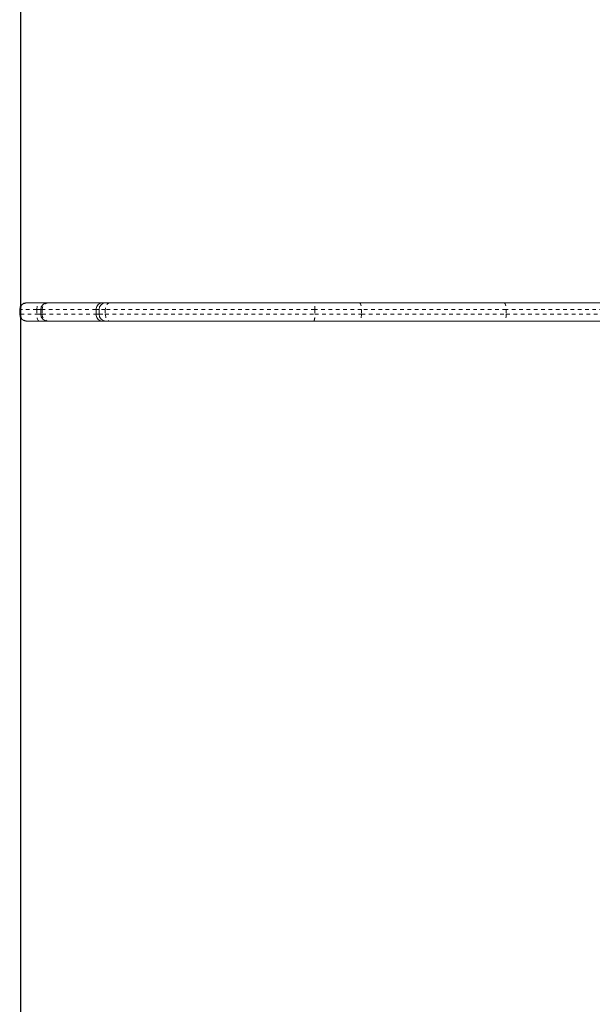
# Model space of a CAD drawing. Extents: x 1049 to 1259, y 2259 to 2503.
# Drawn here: x 1146 to 1162, y 2347 to 2374 of the extents above; entities that cross this region are included whole.
import ezdxf

# ---------------------------------------------------------------- set-up
doc = ezdxf.new("R2010")
doc.units = 0
doc.header["$LTSCALE"] = 0.125
doc.header["$MEASUREMENT"] = 0
doc.linetypes.add('PHANTOM', pattern=[0.5, 0.25, -0.05, 0.05, -0.05, 0.05, -0.05])
doc.layers.add('CONSTRUCTION', color=7, linetype='CONTINUOUS')
doc.layers.add('CONTOUR', color=7, linetype='CONTINUOUS')

msp = doc.modelspace()

# ---------------------------------------------------------------- linework, layer by layer
at = {"layer": 'CONSTRUCTION', "linetype": 'ByBlock'}
msp.add_lwpolyline([(1201.551, 2316.103), (1201.551, 2413.668), (1146.27, 2413.668), (1146.27, 2316.103)], close=True, dxfattribs=at)
at = {"layer": 'CONTOUR', "linetype": 'Continuous', "lineweight": 15}
for p, q in [((1146.439, 2365.867), (1146.457, 2365.867)), ((1146.457, 2365.867), (1146.773, 2365.867)), ((1146.773, 2365.867), (1147.016, 2365.867)), ((1147.016, 2365.867), (1147.044, 2365.867)), ((1147.044, 2365.867), (1148.513, 2365.867)), ((1148.513, 2365.867), (1148.611, 2365.867)), ((1148.611, 2365.867), (1148.72, 2365.867)), ((1148.72, 2365.867), (1154.309, 2365.867)), ((1154.309, 2365.867), (1155.557, 2365.867)), ((1154.311, 2365.867), (1154.31, 2365.867)), ((1155.557, 2365.867), (1159.513, 2365.867)), ((1159.513, 2365.867), (1163.021, 2365.867)), ((1146.251, 2365.68), (1146.251, 2365.555)), ((1146.829, 2365.68), (1146.829, 2365.555)), ((1148.345, 2365.68), (1148.345, 2365.555)), ((1148.424, 2365.68), (1148.424, 2365.555)), ((1146.457, 2365.367), (1146.439, 2365.367)), ((1146.773, 2365.367), (1146.457, 2365.367)), ((1147.016, 2365.367), (1146.773, 2365.367)), ((1147.044, 2365.367), (1147.016, 2365.367)), ((1148.513, 2365.367), (1147.044, 2365.367)), ((1148.611, 2365.367), (1148.513, 2365.367)), ((1148.72, 2365.367), (1148.611, 2365.367)), ((1154.309, 2365.367), (1148.72, 2365.367)), ((1155.557, 2365.367), (1154.309, 2365.367)), ((1154.31, 2365.367), (1154.311, 2365.367)), ((1159.513, 2365.367), (1155.557, 2365.367)), ((1163.021, 2365.367), (1159.513, 2365.367))]:
    msp.add_line(p, q, dxfattribs=at)
at = {"layer": 'CONTOUR', "linetype": 'PHANTOM', "lineweight": 0}
for p, q in [((1146.27, 2365.68), (1146.251, 2365.68)), ((1146.251, 2365.555), (1146.27, 2365.555)), ((1146.27, 2365.68), (1146.27, 2365.555)), ((1146.724, 2365.68), (1146.27, 2365.68)), ((1146.27, 2365.555), (1146.724, 2365.555)), ((1146.724, 2365.68), (1146.724, 2365.555)), ((1146.829, 2365.68), (1146.724, 2365.68)), ((1146.724, 2365.555), (1146.829, 2365.555)), ((1146.868, 2365.68), (1146.829, 2365.68)), ((1146.829, 2365.555), (1146.868, 2365.555)), ((1146.868, 2365.68), (1146.868, 2365.555)), ((1148.345, 2365.68), (1146.868, 2365.68)), ((1146.868, 2365.555), (1148.345, 2365.555)), ((1148.424, 2365.68), (1148.345, 2365.68)), ((1148.345, 2365.555), (1148.424, 2365.555)), ((1148.595, 2365.68), (1148.424, 2365.68)), ((1148.424, 2365.555), (1148.595, 2365.555)), ((1148.595, 2365.68), (1148.595, 2365.555)), ((1154.329, 2365.68), (1148.595, 2365.68)), ((1148.595, 2365.555), (1154.329, 2365.555)), ((1155.606, 2365.68), (1154.329, 2365.68)), ((1154.329, 2365.68), (1154.329, 2365.555)), ((1154.329, 2365.555), (1155.606, 2365.555)), ((1159.57, 2365.68), (1155.606, 2365.68)), ((1155.606, 2365.68), (1155.606, 2365.555)), ((1155.606, 2365.555), (1159.57, 2365.555)), ((1163.028, 2365.68), (1159.57, 2365.68)), ((1159.57, 2365.68), (1159.57, 2365.555)), ((1159.57, 2365.555), (1163.028, 2365.555))]:
    msp.add_line(p, q, dxfattribs=at)
at = {"layer": 'CONTOUR', "linetype": 'PHANTOM', "lineweight": 0, "flags": 128}
for points in [[(1146.724, 2365.68), (1146.725, 2365.716), (1146.728, 2365.751), (1146.733, 2365.784), (1146.739, 2365.812), (1146.746, 2365.835), (1146.754, 2365.853), (1146.763, 2365.863), (1146.773, 2365.867)], [(1148.72, 2365.867), (1148.696, 2365.863), (1148.672, 2365.853), (1148.651, 2365.835), (1148.632, 2365.812), (1148.616, 2365.784), (1148.605, 2365.751), (1148.598, 2365.716), (1148.595, 2365.68)], [(1155.557, 2365.867), (1155.566, 2365.863), (1155.576, 2365.853), (1155.584, 2365.835), (1155.592, 2365.812), (1155.598, 2365.784), (1155.602, 2365.751), (1155.605, 2365.716), (1155.606, 2365.68)], [(1159.513, 2365.867), (1159.524, 2365.863), (1159.535, 2365.853), (1159.545, 2365.835), (1159.554, 2365.812), (1159.561, 2365.784), (1159.566, 2365.751), (1159.569, 2365.716), (1159.57, 2365.68)], [(1146.773, 2365.367), (1146.763, 2365.371), (1146.754, 2365.381), (1146.746, 2365.399), (1146.739, 2365.422), (1146.733, 2365.45), (1146.728, 2365.483), (1146.725, 2365.518), (1146.724, 2365.555)], [(1148.595, 2365.555), (1148.598, 2365.518), (1148.605, 2365.483), (1148.616, 2365.45), (1148.632, 2365.422), (1148.651, 2365.399), (1148.672, 2365.381), (1148.696, 2365.371), (1148.72, 2365.367)], [(1155.606, 2365.555), (1155.605, 2365.518), (1155.602, 2365.483), (1155.598, 2365.45), (1155.592, 2365.422), (1155.584, 2365.399), (1155.576, 2365.381), (1155.566, 2365.371), (1155.557, 2365.367)], [(1159.57, 2365.555), (1159.569, 2365.518), (1159.566, 2365.483), (1159.561, 2365.45), (1159.554, 2365.422), (1159.545, 2365.399), (1159.535, 2365.381), (1159.524, 2365.371), (1159.513, 2365.367)]]:
    msp.add_lwpolyline(points, dxfattribs=at)
at = {"layer": 'CONTOUR', "linetype": 'Continuous', "lineweight": 15}
for centre, start, end in [((1146.439, 2365.68), 90, 180), ((1147.016, 2365.68), 90, 180), ((1148.611, 2365.68), 90, 180), ((1146.439, 2365.555), 180, 270), ((1147.016, 2365.555), 180, 270), ((1148.611, 2365.555), 180, 270)]:
    msp.add_arc(centre, 0.188, start, end, dxfattribs=at)
at = {"layer": 'CONTOUR', "linetype": 'PHANTOM', "lineweight": 0}
for centre, radius, start, end in [((1146.457, 2365.68), 0.187, 90.0969, 180.0974), ((1147.05, 2365.685), 0.182, 91.8025, 181.6951), ((1153.872, 2365.726), 0.46, 354.2121, 17.883), ((1146.457, 2365.554), 0.187, 179.9026, 269.9031), ((1147.05, 2365.549), 0.182, 178.3049, 268.1975), ((1153.872, 2365.508), 0.46, 342.117, 5.7879)]:
    msp.add_arc(centre, radius, start, end, dxfattribs=at)
at = {"layer": 'CONTOUR', "linetype": 'Continuous', "lineweight": 15}
for points, knots in [([(1148.345, 2365.68), (1148.347, 2365.701), (1148.35, 2365.743), (1148.379, 2365.799), (1148.422, 2365.842), (1148.468, 2365.862), (1148.499, 2365.867), (1148.511, 2365.867), (1148.513, 2365.867)], [0, 0, 0, 0, 0.2146692, 0.4293339, 0.6440055, 0.858681, 0.9778459, 1, 1, 1, 1]), ([(1148.513, 2365.367), (1148.511, 2365.367), (1148.499, 2365.367), (1148.468, 2365.372), (1148.422, 2365.392), (1148.379, 2365.435), (1148.35, 2365.491), (1148.347, 2365.533), (1148.345, 2365.555)], [0, 0, 0, 0, 0.022154, 0.141319, 0.355995, 0.570666, 0.785331, 1, 1, 1, 1])]:
    msp.add_open_spline(points, degree=3, knots=knots, dxfattribs=at)

doc.saveas('drawing.dxf')
